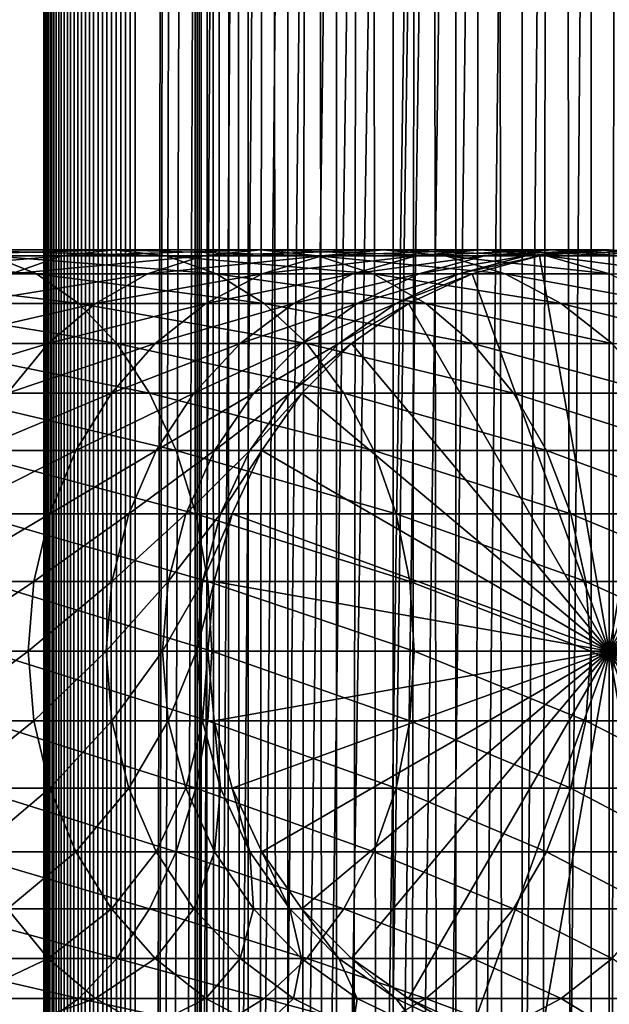
# Model space of a CAD drawing. Extents: x 0 to 550, y 0 to 1216.
# Drawn here: x 510 to 526, y 378 to 405 of the extents above; entities that cross this region are included whole.
import ezdxf

# ---------------------------------------------------------------- set-up
doc = ezdxf.new("R2010")
doc.units = 0
doc.header["$MEASUREMENT"] = 0

msp = doc.modelspace()

# ---------------------------------------------------------------- linework, layer by layer
for points in [[(510.430786, 1.50005, 63.541111), (510.430786, 1214.5, 63.541111), (510.399994, 1214.5, 63.150024)], [(510.430786, 1.50005, 63.541111), (510.399994, 1214.5, 63.150024), (510.399994, 1.50005, 63.150024)], [(510.399994, 1214.5, 38.150024), (510.399994, 1.50005, 38.150024), (510.399994, 1214.5, 63.150024)], [(510.399994, 1214.5, 63.150024), (510.399994, 1.50005, 38.150024), (510.399994, 1.50005, 63.150024)], [(510.399994, 1.50005, 38.150024), (510.399994, 1214.5, 38.150024), (510.430786, 1214.5, 37.758938)], [(510.399994, 1.50005, 38.150024), (510.430786, 1214.5, 37.758938), (510.430786, 1.50005, 37.758938)], [(510.522369, 1.50005, 63.922565), (510.522369, 1214.5, 63.922565), (510.430786, 1214.5, 63.541111)], [(510.522369, 1.50005, 63.922565), (510.430786, 1214.5, 63.541111), (510.430786, 1.50005, 63.541111)], [(510.430786, 1.50005, 37.758938), (510.430786, 1214.5, 37.758938), (510.522369, 1214.5, 37.37748)], [(510.430786, 1.50005, 37.758938), (510.522369, 1214.5, 37.37748), (510.522369, 1.50005, 37.37748)], [(510.672485, 1.50005, 64.284996), (510.672485, 1214.5, 64.284996), (510.522369, 1214.5, 63.922565)], [(510.672485, 1.50005, 64.284996), (510.522369, 1214.5, 63.922565), (510.522369, 1.50005, 63.922565)], [(510.522369, 1.50005, 37.37748), (510.522369, 1214.5, 37.37748), (510.672485, 1214.5, 37.015045)], [(510.522369, 1.50005, 37.37748), (510.672485, 1214.5, 37.015045), (510.672485, 1.50005, 37.015045)], [(510.877441, 1.50005, 64.619484), (510.877441, 1214.5, 64.619484), (510.672485, 1214.5, 64.284996)], [(510.877441, 1.50005, 64.619484), (510.672485, 1214.5, 64.284996), (510.672485, 1.50005, 64.284996)], [(510.672485, 1.50005, 37.015045), (510.672485, 1214.5, 37.015045), (510.877441, 1214.5, 36.680561)], [(510.672485, 1.50005, 37.015045), (510.877441, 1214.5, 36.680561), (510.877441, 1.50005, 36.680561)], [(511.132233, 1.50005, 64.917793), (511.132233, 1214.5, 64.917793), (510.877441, 1214.5, 64.619484)], [(511.132233, 1.50005, 64.917793), (510.877441, 1214.5, 64.619484), (510.877441, 1.50005, 64.619484)], [(510.877441, 1.50005, 36.680561), (510.877441, 1214.5, 36.680561), (511.132233, 1214.5, 36.382256)], [(510.877441, 1.50005, 36.680561), (511.132233, 1214.5, 36.382256), (511.132233, 1.50005, 36.382256)], [(511.430542, 1.50005, 65.172569), (511.430542, 1214.5, 65.172569), (511.132233, 1214.5, 64.917793)], [(511.430542, 1.50005, 65.172569), (511.132233, 1214.5, 64.917793), (511.132233, 1.50005, 64.917793)], [(511.132233, 1.50005, 36.382256), (511.132233, 1214.5, 36.382256), (511.430542, 1214.5, 36.127483)], [(511.132233, 1.50005, 36.382256), (511.430542, 1214.5, 36.127483), (511.430542, 1.50005, 36.127483)], [(511.765015, 1.50005, 65.377541), (511.765015, 1214.5, 65.377541), (511.430542, 1214.5, 65.172569)], [(511.765015, 1.50005, 65.377541), (511.430542, 1214.5, 65.172569), (511.430542, 1.50005, 65.172569)], [(511.430542, 1.50005, 36.127483), (511.430542, 1214.5, 36.127483), (511.765015, 1214.5, 35.922508)], [(511.430542, 1.50005, 36.127483), (511.765015, 1214.5, 35.922508), (511.765015, 1.50005, 35.922508)], [(512.127441, 1.50005, 65.527664), (512.127441, 1214.5, 65.527664), (511.765015, 1214.5, 65.377541)], [(512.127441, 1.50005, 65.527664), (511.765015, 1214.5, 65.377541), (511.765015, 1.50005, 65.377541)], [(511.765015, 1.50005, 35.922508), (511.765015, 1214.5, 35.922508), (512.127441, 1214.5, 35.772381)], [(511.765015, 1.50005, 35.922508), (512.127441, 1214.5, 35.772381), (512.127441, 1.50005, 35.772381)], [(512.508911, 1.50005, 65.619247), (512.508911, 1214.5, 65.619247), (512.127441, 1214.5, 65.527664)], [(512.508911, 1.50005, 65.619247), (512.127441, 1214.5, 65.527664), (512.127441, 1.50005, 65.527664)], [(512.127441, 1.50005, 35.772381), (512.127441, 1214.5, 35.772381), (512.508911, 1214.5, 35.680801)], [(512.127441, 1.50005, 35.772381), (512.508911, 1214.5, 35.680801), (512.508911, 1.50005, 35.680801)], [(512.900024, 1.50005, 65.650024), (512.900024, 1214.5, 65.650024), (512.508911, 1214.5, 65.619247)], [(512.900024, 1.50005, 65.650024), (512.508911, 1214.5, 65.619247), (512.508911, 1.50005, 65.619247)], [(512.508911, 1.50005, 35.680801), (512.508911, 1214.5, 35.680801), (512.900024, 1214.5, 35.650024)], [(512.508911, 1.50005, 35.680801), (512.900024, 1214.5, 35.650024), (512.900024, 1.50005, 35.650024)], [(512.900024, 1.50005, 65.650024), (514.900024, 1180, 65.650024), (512.900024, 1214.5, 65.650024)], [(535.400024, 1214.5, 35.650024), (535.400024, 1.50005, 35.650024), (512.900024, 1214.5, 35.650024)], [(512.900024, 1214.5, 35.650024), (535.400024, 1.50005, 35.650024), (512.900024, 1.50005, 35.650024)], [(514.714844, 1.50005, 48.765942), (514.714844, 1214.5, 48.765942), (514.549988, 1.50005, 50.650024)], [(514.549988, 1.50005, 50.650024), (514.714844, 1214.5, 48.765942), (514.549988, 1214.5, 50.650024)], [(514.549988, 1.50005, 50.650024), (514.549988, 1214.5, 50.650024), (514.714844, 1.50005, 52.534107)], [(514.714844, 1.50005, 52.534107), (514.549988, 1214.5, 50.650024), (514.714844, 1214.5, 52.534107)], [(515.204346, 1.50005, 46.939106), (515.204346, 1214.5, 46.939106), (514.714844, 1.50005, 48.765942)], [(514.714844, 1.50005, 48.765942), (515.204346, 1214.5, 46.939106), (514.714844, 1214.5, 48.765942)], [(514.714844, 1.50005, 52.534107), (514.714844, 1214.5, 52.534107), (515.204346, 1.50005, 54.360943)], [(515.204346, 1.50005, 54.360943), (514.714844, 1214.5, 52.534107), (515.204346, 1214.5, 54.360943)], [(516.003601, 1.50005, 45.225025), (516.003601, 1214.5, 45.225025), (515.204346, 1.50005, 46.939106)], [(515.204346, 1.50005, 46.939106), (516.003601, 1214.5, 45.225025), (515.204346, 1214.5, 46.939106)], [(515.204346, 1.50005, 54.360943), (515.204346, 1214.5, 54.360943), (516.003601, 1.50005, 56.075024)], [(516.003601, 1.50005, 56.075024), (515.204346, 1214.5, 54.360943), (516.003601, 1214.5, 56.075024)], [(517.08844, 1.50005, 43.675777), (517.08844, 1214.5, 43.675777), (516.003601, 1.50005, 45.225025)], [(516.003601, 1.50005, 45.225025), (517.08844, 1214.5, 43.675777), (516.003601, 1214.5, 45.225025)], [(516.003601, 1.50005, 56.075024), (516.003601, 1214.5, 56.075024), (517.08844, 1.50005, 57.624268)], [(517.08844, 1.50005, 57.624268), (516.003601, 1214.5, 56.075024), (517.08844, 1214.5, 57.624268)], [(518.425781, 1.50005, 42.338444), (518.425781, 1214.5, 42.338444), (517.08844, 1.50005, 43.675777)], [(517.08844, 1.50005, 43.675777), (518.425781, 1214.5, 42.338444), (517.08844, 1214.5, 43.675777)], [(517.08844, 1.50005, 57.624268), (517.08844, 1214.5, 57.624268), (518.425781, 1.50005, 58.961605)], [(518.425781, 1.50005, 58.961605), (517.08844, 1214.5, 57.624268), (518.425781, 1214.5, 58.961605)], [(519.974976, 1.50005, 41.253647), (519.974976, 1214.5, 41.253647), (518.425781, 1.50005, 42.338444)], [(518.425781, 1.50005, 42.338444), (519.974976, 1214.5, 41.253647), (518.425781, 1214.5, 42.338444)], [(518.425781, 1.50005, 58.961605), (518.425781, 1214.5, 58.961605), (519.974976, 1.50005, 60.046398)], [(519.974976, 1.50005, 60.046398), (518.425781, 1214.5, 58.961605), (519.974976, 1214.5, 60.046398)], [(521.689087, 1.50005, 40.454357), (521.689087, 1214.5, 40.454357), (519.974976, 1.50005, 41.253647)], [(519.974976, 1.50005, 41.253647), (521.689087, 1214.5, 40.454357), (519.974976, 1214.5, 41.253647)], [(519.974976, 1.50005, 60.046398), (519.974976, 1214.5, 60.046398), (521.689087, 1.50005, 60.845688)], [(521.689087, 1.50005, 60.845688), (519.974976, 1214.5, 60.046398), (521.689087, 1214.5, 60.845688)], [(523.51593, 1.50005, 39.964859), (523.51593, 1214.5, 39.964859), (521.689087, 1.50005, 40.454357)], [(521.689087, 1.50005, 40.454357), (523.51593, 1214.5, 39.964859), (521.689087, 1214.5, 40.454357)], [(521.689087, 1.50005, 60.845688), (521.689087, 1214.5, 60.845688), (523.51593, 1.50005, 61.335186)], [(523.51593, 1.50005, 61.335186), (521.689087, 1214.5, 60.845688), (523.51593, 1214.5, 61.335186)], [(525.400024, 1.50005, 39.800022), (525.400024, 1214.5, 39.800022), (523.51593, 1.50005, 39.964859)], [(523.51593, 1.50005, 39.964859), (525.400024, 1214.5, 39.800022), (523.51593, 1214.5, 39.964859)], [(523.51593, 1.50005, 61.335186), (523.51593, 1214.5, 61.335186), (525.400024, 1.50005, 61.500023)], [(525.400024, 1.50005, 61.500023), (523.51593, 1214.5, 61.335186), (525.400024, 1214.5, 61.500023)], [(525.400024, 1.50005, 61.500023), (525.400024, 1214.5, 61.500023), (527.284058, 1.50005, 61.335186)], [(527.284058, 1.50005, 61.335186), (525.400024, 1214.5, 61.500023), (527.284058, 1214.5, 61.335186)], [(527.284058, 1.50005, 39.964859), (527.284058, 1214.5, 39.964859), (525.400024, 1.50005, 39.800022)], [(525.400024, 1.50005, 39.800022), (527.284058, 1214.5, 39.964859), (525.400024, 1214.5, 39.800022)], [(512.900024, 1.50005, 65.650024), (515.067139, 1178.089844, 65.650024), (514.900024, 1180, 65.650024)], [(515.563354, 1176.237793, 65.650024), (515.067139, 1178.089844, 65.650024), (512.900024, 1.50005, 65.650024)], [(512.900024, 1.50005, 65.650024), (516.373718, 1174.5, 65.650024), (515.563354, 1176.237793, 65.650024)], [(512.900024, 1.50005, 65.650024), (517.473511, 1172.929321, 65.650024), (516.373718, 1174.5, 65.650024)], [(525.900024, 46.999969, 65.650024), (535.400024, 1174.454712, 65.650024), (523.989868, 46.83284, 65.650024)], [(523.989868, 46.83284, 65.650024), (535.400024, 1174.454712, 65.650024), (534.326477, 1172.929321, 65.650024)], [(518.829346, 1171.573486, 65.650024), (517.473511, 1172.929321, 65.650024), (512.900024, 1.50005, 65.650024)], [(523.989868, 46.83284, 65.650024), (534.326477, 1172.929321, 65.650024), (532.970642, 1171.573486, 65.650024)], [(512.900024, 1.50005, 65.650024), (520.400024, 1170.473755, 65.650024), (518.829346, 1171.573486, 65.650024)], [(531.400024, 1170.473755, 65.650024), (523.989868, 46.83284, 65.650024), (532.970642, 1171.573486, 65.650024)], [(512.900024, 1.50005, 65.650024), (531.400024, 1170.473755, 65.650024), (529.662231, 1169.66333, 65.650024)], [(512.900024, 1.50005, 65.650024), (522.137756, 1169.66333, 65.650024), (520.400024, 1170.473755, 65.650024)], [(512.900024, 1.50005, 65.650024), (514.900024, 36.000053, 65.650024), (531.400024, 1170.473755, 65.650024)], [(531.400024, 1170.473755, 65.650024), (514.900024, 36.000053, 65.650024), (515.067139, 37.910141, 65.650024)], [(531.400024, 1170.473755, 65.650024), (515.067139, 37.910141, 65.650024), (515.563354, 39.762177, 65.650024)], [(515.563354, 39.762177, 65.650024), (516.373718, 41.500011, 65.650024), (531.400024, 1170.473755, 65.650024)], [(516.373718, 41.500011, 65.650024), (517.473511, 43.070713, 65.650024), (531.400024, 1170.473755, 65.650024)], [(531.400024, 1170.473755, 65.650024), (517.473511, 43.070713, 65.650024), (518.829346, 44.426479, 65.650024)], [(531.400024, 1170.473755, 65.650024), (518.829346, 44.426479, 65.650024), (520.400024, 45.526306, 65.650024)], [(520.400024, 45.526306, 65.650024), (522.137756, 46.336571, 65.650024), (531.400024, 1170.473755, 65.650024)], [(531.400024, 1170.473755, 65.650024), (522.137756, 46.336571, 65.650024), (523.989868, 46.83284, 65.650024)], [(529.662231, 1169.66333, 65.650024), (527.81012, 1169.167114, 65.650024), (512.900024, 1.50005, 65.650024)], [(523.989868, 1169.167114, 65.650024), (522.137756, 1169.66333, 65.650024), (512.900024, 1.50005, 65.650024)], [(512.900024, 1.50005, 65.650024), (527.81012, 1169.167114, 65.650024), (525.900024, 1169, 65.650024)], [(512.900024, 1.50005, 65.650024), (525.900024, 1169, 65.650024), (523.989868, 1169.167114, 65.650024)], [(510.889832, 398.832886, 127.192001), (506.441956, 398.832886, 131.639847), (512.31958, 399, 128.458649)], [(512.31958, 399, 128.458649), (506.441956, 398.832886, 131.639847), (507.708618, 399, 133.069611)], [(512.31958, 399, 128.458649), (507.708618, 399, 133.069611), (513.749329, 398.832886, 129.725296)], [(513.749329, 398.832886, 129.725296), (507.708618, 399, 133.069611), (508.975281, 398.832886, 134.499359)], [(514.769104, 398.832886, 122.24044), (510.889832, 398.832886, 127.192001), (516.341125, 399, 123.325523)], [(516.341125, 399, 123.325523), (510.889832, 398.832886, 127.192001), (512.31958, 399, 128.458649)], [(516.341125, 399, 123.325523), (512.31958, 399, 128.458649), (517.913147, 398.832886, 124.410599)], [(517.913147, 398.832886, 124.410599), (512.31958, 399, 128.458649), (513.749329, 398.832886, 129.725296)], [(518.023315, 398.832886, 116.857391), (514.769104, 398.832886, 122.24044), (519.714661, 399, 117.745071)], [(519.714661, 399, 117.745071), (514.769104, 398.832886, 122.24044), (516.341125, 399, 123.325523)], [(519.714661, 399, 117.745071), (516.341125, 399, 123.325523), (521.405945, 398.832886, 118.632759)], [(521.405945, 398.832886, 118.632759), (516.341125, 399, 123.325523), (517.913147, 398.832886, 124.410599)], [(520.604858, 398.832886, 111.121346), (518.023315, 398.832886, 116.857391), (522.390869, 399, 111.798691)], [(522.390869, 399, 111.798691), (518.023315, 398.832886, 116.857391), (519.714661, 399, 117.745071)], [(522.390869, 399, 111.798691), (519.714661, 399, 117.745071), (524.17688, 398.832886, 112.476028)], [(524.17688, 398.832886, 112.476028), (519.714661, 399, 117.745071), (521.405945, 398.832886, 118.632759)], [(522.476257, 398.832886, 105.115944), (520.604858, 398.832886, 111.121346), (524.330872, 399, 105.573067)], [(524.330872, 399, 105.573067), (520.604858, 398.832886, 111.121346), (522.390869, 399, 111.798691)], [(524.330872, 399, 105.573067), (522.390869, 399, 111.798691), (526.185486, 398.832886, 106.030197)], [(526.185486, 398.832886, 106.030197), (522.390869, 399, 111.798691), (524.17688, 398.832886, 112.476028)], [(523.610046, 398.832886, 98.928764), (522.476257, 398.832886, 105.115944), (525.506287, 399, 99.159004)], [(525.506287, 399, 99.159004), (522.476257, 398.832886, 105.115944), (524.330872, 399, 105.573067)], [(523.989868, 398.832886, 92.650024), (523.610046, 398.832886, 98.928764), (525.899963, 399, 92.650024)], [(525.899963, 399, 92.650024), (523.610046, 398.832886, 98.928764), (525.506287, 399, 99.159004)], [(525.899963, 388, 64.650024), (523.989868, 398.832886, 64.650024), (525.899963, 399, 64.650024)], [(523.989868, 398.832886, 64.650024), (523.989868, 398.832886, 92.650024), (525.899963, 399, 92.650024)], [(523.989868, 398.832886, 64.650024), (525.899963, 399, 92.650024), (525.899963, 399, 64.650024)], [(525.506287, 399, 99.159004), (524.330872, 399, 105.573067), (527.402527, 398.832886, 99.389244)], [(527.402527, 398.832886, 99.389244), (524.330872, 399, 105.573067), (526.185486, 398.832886, 106.030197)], [(525.899963, 399, 92.650024), (525.506287, 399, 99.159004), (527.81012, 398.832886, 92.650024)], [(527.81012, 398.832886, 92.650024), (525.506287, 399, 99.159004), (527.402527, 398.832886, 99.389244)], [(525.899963, 388, 64.650024), (525.899963, 399, 64.650024), (527.81012, 398.832886, 64.650024)], [(525.899963, 399, 64.650024), (525.899963, 399, 92.650024), (527.81012, 398.832886, 92.650024)], [(525.899963, 399, 64.650024), (527.81012, 398.832886, 92.650024), (527.81012, 398.832886, 64.650024)], [(508.975281, 398.832886, 134.499359), (503.660583, 398.832886, 138.663162), (510.20343, 398.336609, 135.885666)], [(510.20343, 398.336609, 135.885666), (503.660583, 398.832886, 138.663162), (504.712677, 398.336609, 140.187393)], [(509.50351, 398.336609, 125.963829), (505.213806, 398.336609, 130.25354), (510.889832, 398.832886, 127.192001)], [(510.889832, 398.832886, 127.192001), (505.213806, 398.336609, 130.25354), (506.441956, 398.832886, 131.639847)], [(513.749329, 398.832886, 129.725296), (508.975281, 398.832886, 134.499359), (515.135681, 398.336609, 130.953461)], [(515.135681, 398.336609, 130.953461), (508.975281, 398.832886, 134.499359), (510.20343, 398.336609, 135.885666)], [(513.244873, 398.336609, 121.188332), (509.50351, 398.336609, 125.963829), (514.769104, 398.832886, 122.24044)], [(514.769104, 398.832886, 122.24044), (509.50351, 398.336609, 125.963829), (510.889832, 398.832886, 127.192001)], [(516.383301, 398.336609, 115.996681), (513.244873, 398.336609, 121.188332), (518.023315, 398.832886, 116.857391)], [(518.023315, 398.832886, 116.857391), (513.244873, 398.336609, 121.188332), (514.769104, 398.832886, 122.24044)], [(517.913147, 398.832886, 124.410599), (513.749329, 398.832886, 129.725296), (519.437378, 398.336609, 125.462708)], [(519.437378, 398.336609, 125.462708), (513.749329, 398.832886, 129.725296), (515.135681, 398.336609, 130.953461)], [(518.873108, 398.336609, 110.464584), (516.383301, 398.336609, 115.996681), (520.604858, 398.832886, 111.121346)], [(520.604858, 398.832886, 111.121346), (516.383301, 398.336609, 115.996681), (518.023315, 398.832886, 116.857391)], [(521.405945, 398.832886, 118.632759), (517.913147, 398.832886, 124.410599), (523.045898, 398.336609, 119.493469)], [(523.045898, 398.336609, 119.493469), (517.913147, 398.832886, 124.410599), (519.437378, 398.336609, 125.462708)], [(520.677979, 398.336609, 104.672707), (518.873108, 398.336609, 110.464584), (522.476257, 398.832886, 105.115944)], [(522.476257, 398.832886, 105.115944), (518.873108, 398.336609, 110.464584), (520.604858, 398.832886, 111.121346)], [(521.771484, 398.336609, 98.705521), (520.677979, 398.336609, 104.672707), (523.610046, 398.832886, 98.928764)], [(523.610046, 398.832886, 98.928764), (520.677979, 398.336609, 104.672707), (522.476257, 398.832886, 105.115944)], [(524.17688, 398.832886, 112.476028), (521.405945, 398.832886, 118.632759), (525.90863, 398.336609, 113.13279)], [(525.90863, 398.336609, 113.13279), (521.405945, 398.832886, 118.632759), (523.045898, 398.336609, 119.493469)], [(522.137756, 398.336609, 92.650024), (521.771484, 398.336609, 98.705521), (523.989868, 398.832886, 92.650024)], [(523.989868, 398.832886, 92.650024), (521.771484, 398.336609, 98.705521), (523.610046, 398.832886, 98.928764)], [(522.137756, 398.336609, 64.650024), (523.989868, 398.832886, 64.650024), (525.899963, 388, 64.650024)], [(522.137756, 398.336609, 64.650024), (522.137756, 398.336609, 92.650024), (523.989868, 398.832886, 92.650024)], [(522.137756, 398.336609, 64.650024), (523.989868, 398.832886, 92.650024), (523.989868, 398.832886, 64.650024)], [(526.185486, 398.832886, 106.030197), (524.17688, 398.832886, 112.476028), (527.983765, 398.336609, 106.473427)], [(527.983765, 398.336609, 106.473427), (524.17688, 398.832886, 112.476028), (525.90863, 398.336609, 113.13279)], [(527.81012, 398.832886, 64.650024), (529.662231, 398.336609, 64.650024), (525.899963, 388, 64.650024)], [(510.20343, 398.336609, 135.885666), (504.712677, 398.336609, 140.187393), (511.355804, 397.526276, 137.186417)], [(511.355804, 397.526276, 137.186417), (504.712677, 398.336609, 140.187393), (505.69986, 397.526276, 141.617554)], [(511.814728, 397.526276, 120.201164), (508.202759, 397.526276, 124.81147), (513.244873, 398.336609, 121.188332)], [(513.244873, 398.336609, 121.188332), (508.202759, 397.526276, 124.81147), (509.50351, 398.336609, 125.963829)], [(515.135681, 398.336609, 130.953461), (510.20343, 398.336609, 135.885666), (516.436401, 397.526276, 132.10582)], [(516.436401, 397.526276, 132.10582), (510.20343, 398.336609, 135.885666), (511.355804, 397.526276, 137.186417)], [(514.844604, 397.526276, 115.189095), (511.814728, 397.526276, 120.201164), (516.383301, 398.336609, 115.996681)], [(516.383301, 398.336609, 115.996681), (511.814728, 397.526276, 120.201164), (513.244873, 398.336609, 121.188332)], [(517.248291, 397.526276, 109.848358), (514.844604, 397.526276, 115.189095), (518.873108, 398.336609, 110.464584)], [(518.873108, 398.336609, 110.464584), (514.844604, 397.526276, 115.189095), (516.383301, 398.336609, 115.996681)], [(519.437378, 398.336609, 125.462708), (515.135681, 398.336609, 130.953461), (520.867554, 397.526276, 126.449875)], [(520.867554, 397.526276, 126.449875), (515.135681, 398.336609, 130.953461), (516.436401, 397.526276, 132.10582)], [(518.990662, 397.526276, 104.256836), (517.248291, 397.526276, 109.848358), (520.677979, 398.336609, 104.672707)], [(520.677979, 398.336609, 104.672707), (517.248291, 397.526276, 109.848358), (518.873108, 398.336609, 110.464584)], [(520.046387, 397.526276, 98.496048), (518.990662, 397.526276, 104.256836), (521.771484, 398.336609, 98.705521)], [(521.771484, 398.336609, 98.705521), (518.990662, 397.526276, 104.256836), (520.677979, 398.336609, 104.672707)], [(523.045898, 398.336609, 119.493469), (519.437378, 398.336609, 125.462708), (524.584656, 397.526276, 120.301048)], [(524.584656, 397.526276, 120.301048), (519.437378, 398.336609, 125.462708), (520.867554, 397.526276, 126.449875)], [(520.400024, 397.526276, 92.650024), (520.046387, 397.526276, 98.496048), (522.137756, 398.336609, 92.650024)], [(522.137756, 398.336609, 92.650024), (520.046387, 397.526276, 98.496048), (521.771484, 398.336609, 98.705521)], [(525.899963, 388, 64.650024), (520.400024, 397.526276, 64.650024), (522.137756, 398.336609, 64.650024)], [(520.400024, 397.526276, 64.650024), (520.400024, 397.526276, 92.650024), (522.137756, 398.336609, 92.650024)], [(520.400024, 397.526276, 64.650024), (522.137756, 398.336609, 92.650024), (522.137756, 398.336609, 64.650024)], [(525.90863, 398.336609, 113.13279), (523.045898, 398.336609, 119.493469), (527.533447, 397.526276, 113.749016)], [(527.533447, 397.526276, 113.749016), (523.045898, 398.336609, 119.493469), (524.584656, 397.526276, 120.301048)], [(525.899963, 388, 64.650024), (529.662231, 398.336609, 64.650024), (531.400024, 397.526276, 64.650024)], [(511.355804, 397.526276, 137.186417), (505.69986, 397.526276, 141.617554), (512.397339, 396.426483, 138.362076)], [(512.397339, 396.426483, 138.362076), (505.69986, 397.526276, 141.617554), (506.592102, 396.426483, 142.910187)], [(510.522064, 396.426483, 119.308922), (507.0271, 396.426483, 123.769928), (511.814728, 397.526276, 120.201164)], [(511.814728, 397.526276, 120.201164), (507.0271, 396.426483, 123.769928), (508.202759, 397.526276, 124.81147)], [(513.453857, 396.426483, 114.459175), (510.522064, 396.426483, 119.308922), (514.844604, 397.526276, 115.189095)], [(514.844604, 397.526276, 115.189095), (510.522064, 396.426483, 119.308922), (511.814728, 397.526276, 120.201164)], [(516.436401, 397.526276, 132.10582), (511.355804, 397.526276, 137.186417), (517.612061, 396.426483, 133.147354)], [(517.612061, 396.426483, 133.147354), (511.355804, 397.526276, 137.186417), (512.397339, 396.426483, 138.362076)], [(515.779663, 396.426483, 109.291397), (513.453857, 396.426483, 114.459175), (517.248291, 397.526276, 109.848358)], [(517.248291, 397.526276, 109.848358), (513.453857, 396.426483, 114.459175), (514.844604, 397.526276, 115.189095)], [(517.465637, 396.426483, 103.880951), (515.779663, 396.426483, 109.291397), (518.990662, 397.526276, 104.256836)], [(518.990662, 397.526276, 104.256836), (515.779663, 396.426483, 109.291397), (517.248291, 397.526276, 109.848358)], [(520.867554, 397.526276, 126.449875), (516.436401, 397.526276, 132.10582), (522.160156, 396.426483, 127.342117)], [(522.160156, 396.426483, 127.342117), (516.436401, 397.526276, 132.10582), (517.612061, 396.426483, 133.147354)], [(518.487183, 396.426483, 98.306732), (517.465637, 396.426483, 103.880951), (520.046387, 397.526276, 98.496048)], [(520.046387, 397.526276, 98.496048), (517.465637, 396.426483, 103.880951), (518.990662, 397.526276, 104.256836)], [(518.829346, 396.426483, 92.650024), (518.487183, 396.426483, 98.306732), (520.400024, 397.526276, 92.650024)], [(520.400024, 397.526276, 92.650024), (518.487183, 396.426483, 98.306732), (520.046387, 397.526276, 98.496048)], [(525.899963, 388, 64.650024), (518.829346, 396.426483, 64.650024), (520.400024, 397.526276, 64.650024)], [(518.829346, 396.426483, 64.650024), (518.829346, 396.426483, 92.650024), (520.400024, 397.526276, 92.650024)], [(518.829346, 396.426483, 64.650024), (520.400024, 397.526276, 92.650024), (520.400024, 397.526276, 64.650024)], [(524.584656, 397.526276, 120.301048), (520.867554, 397.526276, 126.449875), (525.975403, 396.426483, 121.030975)], [(525.975403, 396.426483, 121.030975), (520.867554, 397.526276, 126.449875), (522.160156, 396.426483, 127.342117)], [(527.533447, 397.526276, 113.749016), (524.584656, 397.526276, 120.301048), (529.002075, 396.426483, 114.305977)], [(529.002075, 396.426483, 114.305977), (524.584656, 397.526276, 120.301048), (525.975403, 396.426483, 121.030975)], [(525.899963, 388, 64.650024), (531.400024, 397.526276, 64.650024), (532.970642, 396.426483, 64.650024)], [(509.406281, 395.070679, 118.538727), (506.012268, 395.070679, 122.87085), (510.522064, 396.426483, 119.308922)], [(510.522064, 396.426483, 119.308922), (506.012268, 395.070679, 122.87085), (507.0271, 396.426483, 123.769928)], [(512.397339, 396.426483, 138.362076), (506.592102, 396.426483, 142.910187), (513.296387, 395.070679, 139.376923)], [(513.296387, 395.070679, 139.376923), (506.592102, 396.426483, 142.910187), (507.362274, 395.070679, 144.026016)], [(512.253357, 395.070679, 113.829086), (509.406281, 395.070679, 118.538727), (513.453857, 396.426483, 114.459175)], [(513.453857, 396.426483, 114.459175), (509.406281, 395.070679, 118.538727), (510.522064, 396.426483, 119.308922)], [(514.511963, 395.070679, 108.810616), (512.253357, 395.070679, 113.829086), (515.779663, 396.426483, 109.291397)], [(515.779663, 396.426483, 109.291397), (512.253357, 395.070679, 113.829086), (513.453857, 396.426483, 114.459175)], [(517.612061, 396.426483, 133.147354), (512.397339, 396.426483, 138.362076), (518.626892, 395.070679, 134.046448)], [(518.626892, 395.070679, 134.046448), (512.397339, 396.426483, 138.362076), (513.296387, 395.070679, 139.376923)], [(516.149231, 395.070679, 103.55648), (514.511963, 395.070679, 108.810616), (517.465637, 396.426483, 103.880951)], [(517.465637, 396.426483, 103.880951), (514.511963, 395.070679, 108.810616), (515.779663, 396.426483, 109.291397)], [(517.141235, 395.070679, 98.143303), (516.149231, 395.070679, 103.55648), (518.487183, 396.426483, 98.306732)], [(518.487183, 396.426483, 98.306732), (516.149231, 395.070679, 103.55648), (517.465637, 396.426483, 103.880951)], [(517.473511, 395.070679, 92.650024), (517.141235, 395.070679, 98.143303), (518.829346, 396.426483, 92.650024)], [(518.829346, 396.426483, 92.650024), (517.141235, 395.070679, 98.143303), (518.487183, 396.426483, 98.306732)], [(517.473511, 395.070679, 64.650024), (518.829346, 396.426483, 64.650024), (525.899963, 388, 64.650024)], [(517.473511, 395.070679, 64.650024), (517.473511, 395.070679, 92.650024), (518.829346, 396.426483, 92.650024)], [(517.473511, 395.070679, 64.650024), (518.829346, 396.426483, 92.650024), (518.829346, 396.426483, 64.650024)], [(522.160156, 396.426483, 127.342117), (517.612061, 396.426483, 133.147354), (523.276001, 395.070679, 128.112305)], [(523.276001, 395.070679, 128.112305), (517.612061, 396.426483, 133.147354), (518.626892, 395.070679, 134.046448)], [(525.975403, 396.426483, 121.030975), (522.160156, 396.426483, 127.342117), (527.175903, 395.070679, 121.661057)], [(527.175903, 395.070679, 121.661057), (522.160156, 396.426483, 127.342117), (523.276001, 395.070679, 128.112305)], [(532.970642, 396.426483, 64.650024), (534.326477, 395.070679, 64.650024), (525.899963, 388, 64.650024)], [(513.296387, 395.070679, 139.376923), (507.362274, 395.070679, 144.026016), (514.025757, 393.5, 140.200119)], [(514.025757, 393.5, 140.200119), (507.362274, 395.070679, 144.026016), (507.98703, 393.5, 144.931122)], [(511.279541, 393.5, 113.317993), (508.50116, 393.5, 117.913971), (512.253357, 395.070679, 113.829086)], [(512.253357, 395.070679, 113.829086), (508.50116, 393.5, 117.913971), (509.406281, 395.070679, 118.538727)], [(513.483643, 393.5, 108.420624), (511.279541, 393.5, 113.317993), (514.511963, 395.070679, 108.810616)], [(514.511963, 395.070679, 108.810616), (511.279541, 393.5, 113.317993), (512.253357, 395.070679, 113.829086)], [(518.626892, 395.070679, 134.046448), (513.296387, 395.070679, 139.376923), (519.450134, 393.5, 134.775742)], [(519.450134, 393.5, 134.775742), (513.296387, 395.070679, 139.376923), (514.025757, 393.5, 140.200119)], [(515.08136, 393.5, 103.293282), (513.483643, 393.5, 108.420624), (516.149231, 395.070679, 103.55648)], [(516.149231, 395.070679, 103.55648), (513.483643, 393.5, 108.420624), (514.511963, 395.070679, 108.810616)], [(516.049438, 393.5, 98.010742), (515.08136, 393.5, 103.293282), (517.141235, 395.070679, 98.143303)], [(517.141235, 395.070679, 98.143303), (515.08136, 393.5, 103.293282), (516.149231, 395.070679, 103.55648)], [(516.373718, 393.5, 92.650024), (516.049438, 393.5, 98.010742), (517.473511, 395.070679, 92.650024)], [(517.473511, 395.070679, 92.650024), (516.049438, 393.5, 98.010742), (517.141235, 395.070679, 98.143303)], [(525.899963, 388, 64.650024), (516.373718, 393.5, 64.650024), (517.473511, 395.070679, 64.650024)], [(516.373718, 393.5, 64.650024), (516.373718, 393.5, 92.650024), (517.473511, 395.070679, 92.650024)], [(516.373718, 393.5, 64.650024), (517.473511, 395.070679, 92.650024), (517.473511, 395.070679, 64.650024)], [(523.276001, 395.070679, 128.112305), (518.626892, 395.070679, 134.046448), (524.181091, 393.5, 128.737061)], [(524.181091, 393.5, 128.737061), (518.626892, 395.070679, 134.046448), (519.450134, 393.5, 134.775742)], [(527.175903, 395.070679, 121.661057), (523.276001, 395.070679, 128.112305), (528.149719, 393.5, 122.172157)], [(528.149719, 393.5, 122.172157), (523.276001, 395.070679, 128.112305), (524.181091, 393.5, 128.737061)], [(525.899963, 388, 64.650024), (534.326477, 395.070679, 64.650024), (535.42627, 393.5, 64.650024)], [(510.562012, 391.762207, 112.941406), (507.834259, 391.762207, 117.453651), (511.279541, 393.5, 113.317993)], [(511.279541, 393.5, 113.317993), (507.834259, 391.762207, 117.453651), (508.50116, 393.5, 117.913971)], [(514.025757, 393.5, 140.200119), (507.98703, 393.5, 144.931122), (514.563049, 391.762207, 140.806671)], [(514.563049, 391.762207, 140.806671), (507.98703, 393.5, 144.931122), (508.447357, 391.762207, 145.598022)], [(512.725952, 391.762207, 108.13327), (510.562012, 391.762207, 112.941406), (513.483643, 393.5, 108.420624)], [(513.483643, 393.5, 108.420624), (510.562012, 391.762207, 112.941406), (511.279541, 393.5, 113.317993)], [(514.294617, 391.762207, 103.099358), (512.725952, 391.762207, 108.13327), (515.08136, 393.5, 103.293282)], [(515.08136, 393.5, 103.293282), (512.725952, 391.762207, 108.13327), (513.483643, 393.5, 108.420624)], [(519.450134, 393.5, 134.775742), (514.025757, 393.5, 140.200119), (520.056641, 391.762207, 135.313095)], [(520.056641, 391.762207, 135.313095), (514.025757, 393.5, 140.200119), (514.563049, 391.762207, 140.806671)], [(515.245056, 391.762207, 97.913063), (514.294617, 391.762207, 103.099358), (516.049438, 393.5, 98.010742)], [(516.049438, 393.5, 98.010742), (514.294617, 391.762207, 103.099358), (515.08136, 393.5, 103.293282)], [(515.563354, 391.762207, 92.650024), (515.245056, 391.762207, 97.913063), (516.373718, 393.5, 92.650024)], [(516.373718, 393.5, 92.650024), (515.245056, 391.762207, 97.913063), (516.049438, 393.5, 98.010742)], [(525.899963, 388, 64.650024), (515.563354, 391.762207, 64.650024), (516.373718, 393.5, 64.650024)], [(515.563354, 391.762207, 64.650024), (515.563354, 391.762207, 92.650024), (516.373718, 393.5, 92.650024)], [(515.563354, 391.762207, 64.650024), (516.373718, 393.5, 92.650024), (516.373718, 393.5, 64.650024)], [(524.181091, 393.5, 128.737061), (519.450134, 393.5, 134.775742), (524.848022, 391.762207, 129.197388)], [(524.848022, 391.762207, 129.197388), (519.450134, 393.5, 134.775742), (520.056641, 391.762207, 135.313095)], [(528.149719, 393.5, 122.172157), (524.181091, 393.5, 128.737061), (528.867249, 391.762207, 122.548744)], [(528.867249, 391.762207, 122.548744), (524.181091, 393.5, 128.737061), (524.848022, 391.762207, 129.197388)], [(525.899963, 388, 64.650024), (535.42627, 393.5, 64.650024), (536.236633, 391.762207, 64.650024)], [(510.122589, 389.910126, 112.710785), (507.425812, 389.910126, 117.171738), (510.562012, 391.762207, 112.941406)], [(510.562012, 391.762207, 112.941406), (507.425812, 389.910126, 117.171738), (507.834259, 391.762207, 117.453651)], [(514.563049, 391.762207, 140.806671), (508.447357, 391.762207, 145.598022), (514.892151, 389.910126, 141.178131)], [(514.892151, 389.910126, 141.178131), (508.447357, 391.762207, 145.598022), (508.729279, 389.910126, 146.006439)], [(512.261963, 389.910126, 107.957291), (510.122589, 389.910126, 112.710785), (512.725952, 391.762207, 108.13327)], [(512.725952, 391.762207, 108.13327), (510.122589, 389.910126, 112.710785), (510.562012, 391.762207, 112.941406)], [(513.812744, 389.910126, 102.980591), (512.261963, 389.910126, 107.957291), (514.294617, 391.762207, 103.099358)], [(514.294617, 391.762207, 103.099358), (512.261963, 389.910126, 107.957291), (512.725952, 391.762207, 108.13327)], [(514.75238, 389.910126, 97.853249), (513.812744, 389.910126, 102.980591), (515.245056, 391.762207, 97.913063)], [(515.245056, 391.762207, 97.913063), (513.812744, 389.910126, 102.980591), (514.294617, 391.762207, 103.099358)], [(520.056641, 391.762207, 135.313095), (514.563049, 391.762207, 140.806671), (520.428101, 389.910126, 135.642181)], [(520.428101, 389.910126, 135.642181), (514.563049, 391.762207, 140.806671), (514.892151, 389.910126, 141.178131)], [(515.067139, 389.910126, 92.650024), (514.75238, 389.910126, 97.853249), (515.563354, 391.762207, 92.650024)], [(515.563354, 391.762207, 92.650024), (514.75238, 389.910126, 97.853249), (515.245056, 391.762207, 97.913063)], [(515.067139, 389.910126, 64.650024), (515.563354, 391.762207, 64.650024), (525.899963, 388, 64.650024)], [(515.067139, 389.910126, 64.650024), (515.067139, 389.910126, 92.650024), (515.563354, 391.762207, 92.650024)], [(515.067139, 389.910126, 64.650024), (515.563354, 391.762207, 92.650024), (515.563354, 391.762207, 64.650024)], [(524.848022, 391.762207, 129.197388), (520.056641, 391.762207, 135.313095), (525.256409, 389.910126, 129.479294)], [(525.256409, 389.910126, 129.479294), (520.056641, 391.762207, 135.313095), (520.428101, 389.910126, 135.642181)], [(528.867249, 391.762207, 122.548744), (524.848022, 391.762207, 129.197388), (529.306702, 389.910126, 122.779366)], [(529.306702, 389.910126, 122.779366), (524.848022, 391.762207, 129.197388), (525.256409, 389.910126, 129.479294)], [(536.236633, 391.762207, 64.650024), (536.73291, 389.910126, 64.650024), (525.899963, 388, 64.650024)], [(509.974609, 388, 112.633118), (507.28833, 388, 117.076805), (510.122589, 389.910126, 112.710785)], [(510.122589, 389.910126, 112.710785), (507.28833, 388, 117.076805), (507.425812, 389.910126, 117.171738)], [(514.892151, 389.910126, 141.178131), (508.729279, 389.910126, 146.006439), (515.002991, 388, 141.303223)], [(515.002991, 388, 141.303223), (508.729279, 389.910126, 146.006439), (508.824219, 388, 146.143982)], [(512.105713, 388, 107.898033), (509.974609, 388, 112.633118), (512.261963, 389.910126, 107.957291)], [(512.261963, 389.910126, 107.957291), (509.974609, 388, 112.633118), (510.122589, 389.910126, 112.710785)], [(513.650513, 388, 102.940598), (512.105713, 388, 107.898033), (513.812744, 389.910126, 102.980591)], [(513.812744, 389.910126, 102.980591), (512.105713, 388, 107.898033), (512.261963, 389.910126, 107.957291)], [(514.586487, 388, 97.833099), (513.650513, 388, 102.940598), (514.75238, 389.910126, 97.853249)], [(514.75238, 389.910126, 97.853249), (513.650513, 388, 102.940598), (513.812744, 389.910126, 102.980591)], [(514.900024, 388, 92.650024), (514.586487, 388, 97.833099), (515.067139, 389.910126, 92.650024)], [(515.067139, 389.910126, 92.650024), (514.586487, 388, 97.833099), (514.75238, 389.910126, 97.853249)], [(520.428101, 389.910126, 135.642181), (514.892151, 389.910126, 141.178131), (520.553223, 388, 135.752991)], [(520.553223, 388, 135.752991), (514.892151, 389.910126, 141.178131), (515.002991, 388, 141.303223)], [(525.899963, 388, 64.650024), (514.900024, 388, 64.650024), (515.067139, 389.910126, 64.650024)], [(514.900024, 388, 64.650024), (515.067139, 389.910126, 92.650024), (515.067139, 389.910126, 64.650024)], [(514.900024, 388, 64.650024), (514.900024, 388, 92.650024), (515.067139, 389.910126, 92.650024)], [(525.256409, 389.910126, 129.479294), (520.428101, 389.910126, 135.642181), (525.393921, 388, 129.574234)], [(525.393921, 388, 129.574234), (520.428101, 389.910126, 135.642181), (520.553223, 388, 135.752991)], [(529.306702, 389.910126, 122.779366), (525.256409, 389.910126, 129.479294), (529.454651, 388, 122.857025)], [(529.454651, 388, 122.857025), (525.256409, 389.910126, 129.479294), (525.393921, 388, 129.574234)], [(525.899963, 388, 64.650024), (536.73291, 389.910126, 64.650024), (536.900024, 388, 64.650024)], [(509.974609, 388, 112.633118), (507.425812, 386.089874, 117.171738), (507.28833, 388, 117.076805)], [(510.122589, 386.089874, 112.710785), (507.425812, 386.089874, 117.171738), (509.974609, 388, 112.633118)], [(514.892151, 386.089874, 141.178131), (508.824219, 388, 146.143982), (508.729279, 386.089874, 146.006439)], [(515.002991, 388, 141.303223), (508.824219, 388, 146.143982), (514.892151, 386.089874, 141.178131)], [(512.105713, 388, 107.898033), (510.122589, 386.089874, 112.710785), (509.974609, 388, 112.633118)], [(512.261963, 386.089874, 107.957291), (510.122589, 386.089874, 112.710785), (512.105713, 388, 107.898033)], [(513.650513, 388, 102.940598), (512.261963, 386.089874, 107.957291), (512.105713, 388, 107.898033)], [(513.812744, 386.089874, 102.980591), (512.261963, 386.089874, 107.957291), (513.650513, 388, 102.940598)], [(514.586487, 388, 97.833099), (513.812744, 386.089874, 102.980591), (513.650513, 388, 102.940598)], [(514.75238, 386.089874, 97.853249), (513.812744, 386.089874, 102.980591), (514.586487, 388, 97.833099)], [(514.900024, 388, 92.650024), (514.75238, 386.089874, 97.853249), (514.586487, 388, 97.833099)], [(515.067139, 386.089874, 92.650024), (514.75238, 386.089874, 97.853249), (514.900024, 388, 92.650024)], [(520.428101, 386.089874, 135.642181), (515.002991, 388, 141.303223), (514.892151, 386.089874, 141.178131)], [(525.899963, 388, 64.650024), (515.067139, 386.089874, 64.650024), (514.900024, 388, 64.650024)], [(515.067139, 386.089874, 64.650024), (515.067139, 386.089874, 92.650024), (514.900024, 388, 92.650024)], [(515.067139, 386.089874, 64.650024), (514.900024, 388, 92.650024), (514.900024, 388, 64.650024)], [(520.553223, 388, 135.752991), (515.002991, 388, 141.303223), (520.428101, 386.089874, 135.642181)], [(515.563354, 384.237793, 64.650024), (515.067139, 386.089874, 64.650024), (525.899963, 388, 64.650024)], [(525.899963, 388, 64.650024), (516.373718, 382.5, 64.650024), (515.563354, 384.237793, 64.650024)], [(525.899963, 388, 64.650024), (517.473511, 380.929321, 64.650024), (516.373718, 382.5, 64.650024)], [(518.829346, 379.573517, 64.650024), (517.473511, 380.929321, 64.650024), (525.899963, 388, 64.650024)], [(525.899963, 388, 64.650024), (520.400024, 378.473724, 64.650024), (518.829346, 379.573517, 64.650024)], [(525.899963, 388, 64.650024), (522.137756, 377.663391, 64.650024), (520.400024, 378.473724, 64.650024)], [(525.256409, 386.089874, 129.479294), (520.553223, 388, 135.752991), (520.428101, 386.089874, 135.642181)], [(525.393921, 388, 129.574234), (520.553223, 388, 135.752991), (525.256409, 386.089874, 129.479294)], [(523.989868, 377.167114, 64.650024), (522.137756, 377.663391, 64.650024), (525.899963, 388, 64.650024)], [(525.899963, 388, 64.650024), (525.899963, 377, 64.650024), (523.989868, 377.167114, 64.650024)], [(529.306702, 386.089874, 122.779366), (525.393921, 388, 129.574234), (525.256409, 386.089874, 129.479294)], [(529.454651, 388, 122.857025), (525.393921, 388, 129.574234), (529.306702, 386.089874, 122.779366)], [(529.662231, 377.663391, 64.650024), (527.81012, 377.167114, 64.650024), (525.899963, 388, 64.650024)], [(525.899963, 388, 64.650024), (527.81012, 377.167114, 64.650024), (525.899963, 377, 64.650024)], [(534.326477, 380.929321, 64.650024), (532.970642, 379.573517, 64.650024), (525.899963, 388, 64.650024)], [(525.899963, 388, 64.650024), (532.970642, 379.573517, 64.650024), (531.400024, 378.473724, 64.650024)], [(525.899963, 388, 64.650024), (531.400024, 378.473724, 64.650024), (529.662231, 377.663391, 64.650024)], [(536.73291, 386.089874, 64.650024), (536.236633, 384.237793, 64.650024), (525.899963, 388, 64.650024)], [(525.899963, 388, 64.650024), (536.236633, 384.237793, 64.650024), (535.42627, 382.5, 64.650024)], [(525.899963, 388, 64.650024), (535.42627, 382.5, 64.650024), (534.326477, 380.929321, 64.650024)], [(525.899963, 388, 64.650024), (536.900024, 388, 64.650024), (536.73291, 386.089874, 64.650024)], [(510.122589, 386.089874, 112.710785), (507.834259, 384.237793, 117.453651), (507.425812, 386.089874, 117.171738)], [(510.562012, 384.237793, 112.941406), (507.834259, 384.237793, 117.453651), (510.122589, 386.089874, 112.710785)], [(514.563049, 384.237793, 140.806671), (508.729279, 386.089874, 146.006439), (508.447357, 384.237793, 145.598022)], [(514.892151, 386.089874, 141.178131), (508.729279, 386.089874, 146.006439), (514.563049, 384.237793, 140.806671)], [(512.261963, 386.089874, 107.957291), (510.562012, 384.237793, 112.941406), (510.122589, 386.089874, 112.710785)], [(512.725952, 384.237793, 108.13327), (510.562012, 384.237793, 112.941406), (512.261963, 386.089874, 107.957291)], [(513.812744, 386.089874, 102.980591), (512.725952, 384.237793, 108.13327), (512.261963, 386.089874, 107.957291)], [(514.294617, 384.237793, 103.099358), (512.725952, 384.237793, 108.13327), (513.812744, 386.089874, 102.980591)], [(514.75238, 386.089874, 97.853249), (514.294617, 384.237793, 103.099358), (513.812744, 386.089874, 102.980591)], [(515.245056, 384.237793, 97.913063), (514.294617, 384.237793, 103.099358), (514.75238, 386.089874, 97.853249)], [(520.056641, 384.237793, 135.313095), (514.892151, 386.089874, 141.178131), (514.563049, 384.237793, 140.806671)], [(515.067139, 386.089874, 92.650024), (515.245056, 384.237793, 97.913063), (514.75238, 386.089874, 97.853249)], [(520.428101, 386.089874, 135.642181), (514.892151, 386.089874, 141.178131), (520.056641, 384.237793, 135.313095)], [(515.563354, 384.237793, 92.650024), (515.245056, 384.237793, 97.913063), (515.067139, 386.089874, 92.650024)], [(515.563354, 384.237793, 64.650024), (515.563354, 384.237793, 92.650024), (515.067139, 386.089874, 92.650024)], [(515.563354, 384.237793, 64.650024), (515.067139, 386.089874, 92.650024), (515.067139, 386.089874, 64.650024)], [(524.848022, 384.237793, 129.197388), (520.428101, 386.089874, 135.642181), (520.056641, 384.237793, 135.313095)], [(525.256409, 386.089874, 129.479294), (520.428101, 386.089874, 135.642181), (524.848022, 384.237793, 129.197388)], [(528.867249, 384.237793, 122.548744), (525.256409, 386.089874, 129.479294), (524.848022, 384.237793, 129.197388)], [(529.306702, 386.089874, 122.779366), (525.256409, 386.089874, 129.479294), (528.867249, 384.237793, 122.548744)], [(510.562012, 384.237793, 112.941406), (508.50116, 382.5, 117.913971), (507.834259, 384.237793, 117.453651)], [(514.025757, 382.5, 140.200119), (508.447357, 384.237793, 145.598022), (507.98703, 382.5, 144.931122)], [(514.563049, 384.237793, 140.806671), (508.447357, 384.237793, 145.598022), (514.025757, 382.5, 140.200119)], [(511.279541, 382.5, 113.317993), (508.50116, 382.5, 117.913971), (510.562012, 384.237793, 112.941406)], [(512.725952, 384.237793, 108.13327), (511.279541, 382.5, 113.317993), (510.562012, 384.237793, 112.941406)], [(513.483643, 382.5, 108.420624), (511.279541, 382.5, 113.317993), (512.725952, 384.237793, 108.13327)], [(514.294617, 384.237793, 103.099358), (513.483643, 382.5, 108.420624), (512.725952, 384.237793, 108.13327)], [(515.08136, 382.5, 103.293282), (513.483643, 382.5, 108.420624), (514.294617, 384.237793, 103.099358)], [(519.450134, 382.5, 134.775742), (514.563049, 384.237793, 140.806671), (514.025757, 382.5, 140.200119)], [(515.245056, 384.237793, 97.913063), (515.08136, 382.5, 103.293282), (514.294617, 384.237793, 103.099358)], [(520.056641, 384.237793, 135.313095), (514.563049, 384.237793, 140.806671), (519.450134, 382.5, 134.775742)], [(516.049438, 382.5, 98.010742), (515.08136, 382.5, 103.293282), (515.245056, 384.237793, 97.913063)], [(515.563354, 384.237793, 92.650024), (516.049438, 382.5, 98.010742), (515.245056, 384.237793, 97.913063)], [(516.373718, 382.5, 92.650024), (516.049438, 382.5, 98.010742), (515.563354, 384.237793, 92.650024)], [(516.373718, 382.5, 64.650024), (516.373718, 382.5, 92.650024), (515.563354, 384.237793, 92.650024)], [(516.373718, 382.5, 64.650024), (515.563354, 384.237793, 92.650024), (515.563354, 384.237793, 64.650024)], [(524.181091, 382.5, 128.737061), (520.056641, 384.237793, 135.313095), (519.450134, 382.5, 134.775742)], [(524.848022, 384.237793, 129.197388), (520.056641, 384.237793, 135.313095), (524.181091, 382.5, 128.737061)], [(528.149719, 382.5, 122.172157), (524.848022, 384.237793, 129.197388), (524.181091, 382.5, 128.737061)], [(528.867249, 384.237793, 122.548744), (524.848022, 384.237793, 129.197388), (528.149719, 382.5, 122.172157)], [(513.296387, 380.929321, 139.376923), (507.98703, 382.5, 144.931122), (507.362274, 380.929321, 144.026016)], [(514.025757, 382.5, 140.200119), (507.98703, 382.5, 144.931122), (513.296387, 380.929321, 139.376923)], [(511.279541, 382.5, 113.317993), (509.406281, 380.929321, 118.538727), (508.50116, 382.5, 117.913971)], [(512.253357, 380.929321, 113.829086), (509.406281, 380.929321, 118.538727), (511.279541, 382.5, 113.317993)], [(513.483643, 382.5, 108.420624), (512.253357, 380.929321, 113.829086), (511.279541, 382.5, 113.317993)], [(514.511963, 380.929321, 108.810616), (512.253357, 380.929321, 113.829086), (513.483643, 382.5, 108.420624)], [(518.626892, 380.929321, 134.046448), (514.025757, 382.5, 140.200119), (513.296387, 380.929321, 139.376923)], [(515.08136, 382.5, 103.293282), (514.511963, 380.929321, 108.810616), (513.483643, 382.5, 108.420624)], [(519.450134, 382.5, 134.775742), (514.025757, 382.5, 140.200119), (518.626892, 380.929321, 134.046448)], [(516.149231, 380.929321, 103.55648), (514.511963, 380.929321, 108.810616), (515.08136, 382.5, 103.293282)], [(516.049438, 382.5, 98.010742), (516.149231, 380.929321, 103.55648), (515.08136, 382.5, 103.293282)], [(516.373718, 382.5, 92.650024), (517.141235, 380.929321, 98.143303), (516.049438, 382.5, 98.010742)], [(517.141235, 380.929321, 98.143303), (516.149231, 380.929321, 103.55648), (516.049438, 382.5, 98.010742)], [(517.473511, 380.929321, 92.650024), (517.141235, 380.929321, 98.143303), (516.373718, 382.5, 92.650024)], [(517.473511, 380.929321, 64.650024), (517.473511, 380.929321, 92.650024), (516.373718, 382.5, 92.650024)], [(517.473511, 380.929321, 64.650024), (516.373718, 382.5, 92.650024), (516.373718, 382.5, 64.650024)], [(523.276001, 380.929321, 128.112305), (519.450134, 382.5, 134.775742), (518.626892, 380.929321, 134.046448)], [(524.181091, 382.5, 128.737061), (519.450134, 382.5, 134.775742), (523.276001, 380.929321, 128.112305)], [(527.175903, 380.929321, 121.661057), (524.181091, 382.5, 128.737061), (523.276001, 380.929321, 128.112305)], [(528.149719, 382.5, 122.172157), (524.181091, 382.5, 128.737061), (527.175903, 380.929321, 121.661057)], [(512.397339, 379.573517, 138.362076), (507.362274, 380.929321, 144.026016), (506.592102, 379.573517, 142.910187)], [(510.522064, 379.573517, 119.308922), (507.0271, 379.573517, 123.769928), (509.406281, 380.929321, 118.538727)], [(513.296387, 380.929321, 139.376923), (507.362274, 380.929321, 144.026016), (512.397339, 379.573517, 138.362076)], [(512.253357, 380.929321, 113.829086), (510.522064, 379.573517, 119.308922), (509.406281, 380.929321, 118.538727)], [(513.453857, 379.573517, 114.459175), (510.522064, 379.573517, 119.308922), (512.253357, 380.929321, 113.829086)], [(514.511963, 380.929321, 108.810616), (513.453857, 379.573517, 114.459175), (512.253357, 380.929321, 113.829086)], [(517.612061, 379.573517, 133.147354), (513.296387, 380.929321, 139.376923), (512.397339, 379.573517, 138.362076)], [(518.626892, 380.929321, 134.046448), (513.296387, 380.929321, 139.376923), (517.612061, 379.573517, 133.147354)], [(515.779663, 379.573517, 109.291397), (513.453857, 379.573517, 114.459175), (514.511963, 380.929321, 108.810616)], [(516.149231, 380.929321, 103.55648), (515.779663, 379.573517, 109.291397), (514.511963, 380.929321, 108.810616)], [(517.465637, 379.573517, 103.880951), (515.779663, 379.573517, 109.291397), (516.149231, 380.929321, 103.55648)], [(517.141235, 380.929321, 98.143303), (517.465637, 379.573517, 103.880951), (516.149231, 380.929321, 103.55648)], [(517.473511, 380.929321, 92.650024), (518.487183, 379.573517, 98.306732), (517.141235, 380.929321, 98.143303)], [(518.487183, 379.573517, 98.306732), (517.465637, 379.573517, 103.880951), (517.141235, 380.929321, 98.143303)], [(518.829346, 379.573517, 92.650024), (518.487183, 379.573517, 98.306732), (517.473511, 380.929321, 92.650024)], [(518.829346, 379.573517, 64.650024), (518.829346, 379.573517, 92.650024), (517.473511, 380.929321, 92.650024)], [(518.829346, 379.573517, 64.650024), (517.473511, 380.929321, 92.650024), (517.473511, 380.929321, 64.650024)], [(522.160156, 379.573517, 127.342117), (518.626892, 380.929321, 134.046448), (517.612061, 379.573517, 133.147354)], [(523.276001, 380.929321, 128.112305), (518.626892, 380.929321, 134.046448), (522.160156, 379.573517, 127.342117)], [(525.975403, 379.573517, 121.030975), (523.276001, 380.929321, 128.112305), (522.160156, 379.573517, 127.342117)], [(527.175903, 380.929321, 121.661057), (523.276001, 380.929321, 128.112305), (525.975403, 379.573517, 121.030975)], [(511.355804, 378.473724, 137.186417), (506.592102, 379.573517, 142.910187), (505.69986, 378.473724, 141.617554)], [(512.397339, 379.573517, 138.362076), (506.592102, 379.573517, 142.910187), (511.355804, 378.473724, 137.186417)], [(510.522064, 379.573517, 119.308922), (508.202759, 378.473724, 124.81147), (507.0271, 379.573517, 123.769928)], [(511.814728, 378.473724, 120.201164), (508.202759, 378.473724, 124.81147), (510.522064, 379.573517, 119.308922)], [(513.453857, 379.573517, 114.459175), (511.814728, 378.473724, 120.201164), (510.522064, 379.573517, 119.308922)], [(516.436401, 378.473724, 132.10582), (512.397339, 379.573517, 138.362076), (511.355804, 378.473724, 137.186417)], [(514.844604, 378.473724, 115.189095), (511.814728, 378.473724, 120.201164), (513.453857, 379.573517, 114.459175)], [(517.612061, 379.573517, 133.147354), (512.397339, 379.573517, 138.362076), (516.436401, 378.473724, 132.10582)], [(515.779663, 379.573517, 109.291397), (514.844604, 378.473724, 115.189095), (513.453857, 379.573517, 114.459175)], [(517.248291, 378.473724, 109.848358), (514.844604, 378.473724, 115.189095), (515.779663, 379.573517, 109.291397)], [(517.465637, 379.573517, 103.880951), (517.248291, 378.473724, 109.848358), (515.779663, 379.573517, 109.291397)], [(520.867554, 378.473724, 126.449875), (517.612061, 379.573517, 133.147354), (516.436401, 378.473724, 132.10582)], [(518.990662, 378.473724, 104.256836), (517.248291, 378.473724, 109.848358), (517.465637, 379.573517, 103.880951)], [(518.487183, 379.573517, 98.306732), (518.990662, 378.473724, 104.256836), (517.465637, 379.573517, 103.880951)], [(522.160156, 379.573517, 127.342117), (517.612061, 379.573517, 133.147354), (520.867554, 378.473724, 126.449875)], [(518.829346, 379.573517, 92.650024), (520.046387, 378.473724, 98.496048), (518.487183, 379.573517, 98.306732)], [(520.046387, 378.473724, 98.496048), (518.990662, 378.473724, 104.256836), (518.487183, 379.573517, 98.306732)], [(520.400024, 378.473724, 92.650024), (520.046387, 378.473724, 98.496048), (518.829346, 379.573517, 92.650024)], [(520.400024, 378.473724, 64.650024), (520.400024, 378.473724, 92.650024), (518.829346, 379.573517, 92.650024)], [(520.400024, 378.473724, 64.650024), (518.829346, 379.573517, 92.650024), (518.829346, 379.573517, 64.650024)], [(524.584656, 378.473724, 120.301048), (522.160156, 379.573517, 127.342117), (520.867554, 378.473724, 126.449875)], [(525.975403, 379.573517, 121.030975), (522.160156, 379.573517, 127.342117), (524.584656, 378.473724, 120.301048)], [(527.533447, 378.473724, 113.749016), (525.975403, 379.573517, 121.030975), (524.584656, 378.473724, 120.301048)], [(510.20343, 377.663391, 135.885666), (505.69986, 378.473724, 141.617554), (504.712677, 377.663391, 140.187393)], [(511.355804, 378.473724, 137.186417), (505.69986, 378.473724, 141.617554), (510.20343, 377.663391, 135.885666)], [(511.814728, 378.473724, 120.201164), (509.50351, 377.663391, 125.963829), (508.202759, 378.473724, 124.81147)], [(513.244873, 377.663391, 121.188332), (509.50351, 377.663391, 125.963829), (511.814728, 378.473724, 120.201164)], [(515.135681, 377.663391, 130.953461), (511.355804, 378.473724, 137.186417), (510.20343, 377.663391, 135.885666)], [(516.436401, 378.473724, 132.10582), (511.355804, 378.473724, 137.186417), (515.135681, 377.663391, 130.953461)], [(514.844604, 378.473724, 115.189095), (513.244873, 377.663391, 121.188332), (511.814728, 378.473724, 120.201164)], [(516.383301, 377.663391, 115.996681), (513.244873, 377.663391, 121.188332), (514.844604, 378.473724, 115.189095)], [(517.248291, 378.473724, 109.848358), (516.383301, 377.663391, 115.996681), (514.844604, 378.473724, 115.189095)], [(519.437378, 377.663391, 125.462708), (516.436401, 378.473724, 132.10582), (515.135681, 377.663391, 130.953461)], [(518.873108, 377.663391, 110.464584), (516.383301, 377.663391, 115.996681), (517.248291, 378.473724, 109.848358)], [(520.867554, 378.473724, 126.449875), (516.436401, 378.473724, 132.10582), (519.437378, 377.663391, 125.462708)], [(518.990662, 378.473724, 104.256836), (518.873108, 377.663391, 110.464584), (517.248291, 378.473724, 109.848358)], [(520.677979, 377.663391, 104.672707), (518.873108, 377.663391, 110.464584), (518.990662, 378.473724, 104.256836)], [(520.046387, 378.473724, 98.496048), (520.677979, 377.663391, 104.672707), (518.990662, 378.473724, 104.256836)], [(523.045898, 377.663391, 119.493469), (520.867554, 378.473724, 126.449875), (519.437378, 377.663391, 125.462708)], [(520.400024, 378.473724, 92.650024), (521.771484, 377.663391, 98.705521), (520.046387, 378.473724, 98.496048)], [(521.771484, 377.663391, 98.705521), (520.677979, 377.663391, 104.672707), (520.046387, 378.473724, 98.496048)], [(522.137756, 377.663391, 92.650024), (521.771484, 377.663391, 98.705521), (520.400024, 378.473724, 92.650024)], [(522.137756, 377.663391, 64.650024), (522.137756, 377.663391, 92.650024), (520.400024, 378.473724, 92.650024)], [(522.137756, 377.663391, 64.650024), (520.400024, 378.473724, 92.650024), (520.400024, 378.473724, 64.650024)], [(524.584656, 378.473724, 120.301048), (520.867554, 378.473724, 126.449875), (523.045898, 377.663391, 119.493469)], [(525.90863, 377.663391, 113.13279), (524.584656, 378.473724, 120.301048), (523.045898, 377.663391, 119.493469)], [(527.533447, 378.473724, 113.749016), (524.584656, 378.473724, 120.301048), (525.90863, 377.663391, 113.13279)]]:
    msp.add_3dface(points)

doc.saveas('drawing.dxf')
